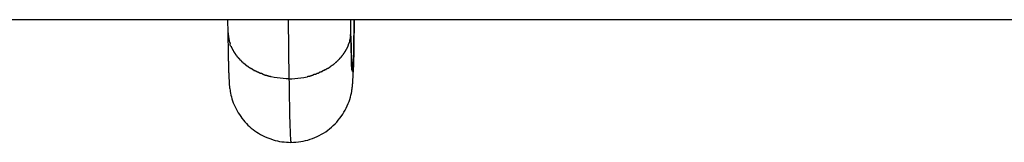
# Model space of a CAD drawing. Extents: x -74 to 74, y -55 to 55.
# Drawn here: x -55 to -54, y -9 to -8 of the extents above; entities that cross this region are included whole.
import ezdxf

# ---------------------------------------------------------------- set-up
doc = ezdxf.new("R2010")
doc.units = 0
doc.layers.get('0').update_dxf_attribs({"linetype": 'CONTINUOUS'})

msp = doc.modelspace()

# ---------------------------------------------------------------- linework, layer by layer
at = {"color": 0}
for points in [[(-60.6224, -8.4845), (-27.2873, -8.4845)], [(-55.099, -8.4845), (-55.0987, -8.5017)], [(-55.0204, -8.4845), (-55.0193, -8.5616)], [(-55.0167, -8.6445), (-55.0135, -8.6444), (-55.0104, -8.6443), (-55.0071, -8.6439), (-55.004, -8.6435), (-55.0008, -8.6429), (-54.9978, -8.6422), (-54.9946, -8.6415), (-54.9916, -8.6405), (-54.9886, -8.6394), (-54.9856, -8.6382), (-54.9827, -8.6369), (-54.9799, -8.6355), (-54.9771, -8.634), (-54.9743, -8.6324), (-54.9716, -8.6306), (-54.969, -8.6288), (-54.9665, -8.6268), (-54.964, -8.6247), (-54.9617, -8.6226), (-54.9594, -8.6204), (-54.9573, -8.618), (-54.9552, -8.6156), (-54.9532, -8.6131), (-54.9513, -8.6106), (-54.9495, -8.6079), (-54.9478, -8.6052), (-54.9463, -8.6025), (-54.9449, -8.5997), (-54.9436, -8.5968), (-54.9423, -8.594), (-54.9412, -8.5912), (-54.9403, -8.5884), (-54.9394, -8.5856), (-54.9388, -8.5828), (-54.9382, -8.5804), (-54.9378, -8.5781), (-54.9374, -8.5762), (-54.9372, -8.5745), (-54.937, -8.573), (-54.9369, -8.5717), (-54.9367, -8.5706), (-54.9366, -8.5695), (-54.9366, -8.5685), (-54.9365, -8.5675), (-54.9364, -8.5667), (-54.9364, -8.5658), (-54.9363, -8.5648), (-54.9362, -8.564), (-54.9362, -8.5631), (-54.9361, -8.5622), (-54.9361, -8.5612), (-54.936, -8.5603), (-54.936, -8.5593), (-54.9359, -8.5584), (-54.9359, -8.5574), (-54.9359, -8.5563), (-54.9359, -8.5553), (-54.9358, -8.5542), (-54.9358, -8.5531), (-54.9358, -8.5521), (-54.9357, -8.5509), (-54.9357, -8.5497), (-54.9356, -8.5485), (-54.9356, -8.5472), (-54.9356, -8.546), (-54.9355, -8.5447), (-54.9355, -8.5433), (-54.9354, -8.542), (-54.9354, -8.5406), (-54.9354, -8.5391), (-54.9353, -8.5377), (-54.9353, -8.5362), (-54.9352, -8.5346), (-54.9352, -8.5331), (-54.9352, -8.5315), (-54.9352, -8.5299), (-54.9352, -8.5283), (-54.9352, -8.5266), (-54.9351, -8.5249), (-54.9351, -8.5231), (-54.935, -8.5214), (-54.935, -8.5195), (-54.935, -8.5177), (-54.9349, -8.5158), (-54.9349, -8.5139), (-54.9349, -8.5121), (-54.9348, -8.5101), (-54.9348, -8.5081), (-54.9348, -8.5061), (-54.9347, -8.5041), (-54.9347, -8.502), (-54.9347, -8.4999), (-54.9346, -8.4978), (-54.9346, -8.4956), (-54.9346, -8.4934), (-54.9345, -8.4913), (-54.9345, -8.4891), (-54.9345, -8.4868), (-54.9345, -8.4845)], [(-54.9387, -8.5005), (-54.9389, -8.4845)], [(-54.9345, -8.4845), (-54.9345, -8.4886), (-54.9346, -8.4927), (-54.9346, -8.4967), (-54.9347, -8.5005), (-54.9348, -8.5043), (-54.9348, -8.5079), (-54.9349, -8.5114), (-54.9349, -8.5148), (-54.935, -8.5181), (-54.9351, -8.5213), (-54.9351, -8.5243), (-54.9352, -8.5272), (-54.9352, -8.53), (-54.9352, -8.5327), (-54.9353, -8.5353), (-54.9354, -8.5378), (-54.9354, -8.5402), (-54.9355, -8.5423), (-54.9356, -8.5444), (-54.9356, -8.5461), (-54.9357, -8.5478), (-54.9358, -8.5492), (-54.9359, -8.5504), (-54.9359, -8.5514), (-54.936, -8.5522), (-54.936, -8.5528)], [(-55.0987, -8.5017), (-55.0987, -8.5035), (-55.0986, -8.5054), (-55.0986, -8.5073), (-55.0986, -8.5091), (-55.0986, -8.5109), (-55.0986, -8.5127), (-55.0986, -8.5144), (-55.0985, -8.5162), (-55.0985, -8.5179), (-55.0985, -8.5196), (-55.0984, -8.5213), (-55.0984, -8.5228), (-55.0984, -8.5245), (-55.0983, -8.5261), (-55.0983, -8.5276), (-55.0983, -8.5291), (-55.0982, -8.5306), (-55.0982, -8.5321), (-55.0982, -8.5336), (-55.0981, -8.535), (-55.0981, -8.5364), (-55.0981, -8.5377), (-55.098, -8.5391), (-55.098, -8.5404), (-55.098, -8.5417), (-55.0979, -8.543), (-55.0979, -8.5442), (-55.0979, -8.5454), (-55.0979, -8.5466), (-55.0979, -8.5478), (-55.0978, -8.5489), (-55.0978, -8.55), (-55.0978, -8.5511), (-55.0977, -8.5521), (-55.0977, -8.5532), (-55.0976, -8.5542), (-55.0976, -8.5552), (-55.0976, -8.5562), (-55.0975, -8.5571), (-55.0975, -8.558), (-55.0974, -8.559), (-55.0974, -8.5598), (-55.0973, -8.5607), (-55.0973, -8.5616), (-55.0972, -8.5625), (-55.0972, -8.5633), (-55.0972, -8.5641), (-55.0972, -8.5649), (-55.0971, -8.5657), (-55.0971, -8.5664), (-55.097, -8.5672), (-55.097, -8.568), (-55.0969, -8.5688), (-55.0968, -8.5698), (-55.0967, -8.5708), (-55.0965, -8.572), (-55.0965, -8.5733), (-55.0962, -8.5748), (-55.0959, -8.5765), (-55.0956, -8.5784), (-55.0951, -8.5805), (-55.0947, -8.5828), (-55.0941, -8.5851), (-55.0934, -8.5876), (-55.0925, -8.5902), (-55.0916, -8.5928), (-55.0905, -8.5954), (-55.0894, -8.5982), (-55.0881, -8.6008), (-55.0867, -8.6033), (-55.0853, -8.6059), (-55.0837, -8.6083), (-55.082, -8.6107), (-55.0804, -8.613), (-55.0785, -8.6154), (-55.0766, -8.6176), (-55.0746, -8.6198), (-55.0726, -8.6219), (-55.0704, -8.6239), (-55.0682, -8.6258), (-55.0659, -8.6276), (-55.0636, -8.6294), (-55.0611, -8.631), (-55.0587, -8.6326), (-55.0561, -8.6342), (-55.0535, -8.6356), (-55.0509, -8.6368), (-55.0482, -8.638), (-55.0455, -8.6392), (-55.0427, -8.6401), (-55.0399, -8.6411), (-55.0371, -8.6419), (-55.0343, -8.6426), (-55.0314, -8.6432), (-55.0284, -8.6436), (-55.0255, -8.644), (-55.0226, -8.6443), (-55.0197, -8.6444), (-55.0167, -8.6445)], [(-55.0986, -8.5015), (-55.0986, -8.5015), (-55.0984, -8.5018), (-55.0984, -8.5021), (-55.0984, -8.5024), (-55.0984, -8.503), (-55.0982, -8.5033), (-55.0982, -8.5039), (-55.0982, -8.5042), (-55.0982, -8.5048), (-55.0979, -8.5051), (-55.0979, -8.5056), (-55.0979, -8.5059), (-55.0979, -8.5065), (-55.0978, -8.5068), (-55.0978, -8.5072), (-55.0978, -8.5075), (-55.0978, -8.5081)], [(-55.0986, -8.5015), (-55.0986, -8.5015), (-55.0984, -8.5018), (-55.0984, -8.5021), (-55.0984, -8.5024), (-55.0984, -8.503), (-55.0982, -8.5033), (-55.0982, -8.5039), (-55.0982, -8.5042), (-55.0982, -8.5048), (-55.0979, -8.5051), (-55.0979, -8.5056), (-55.0979, -8.5059), (-55.0979, -8.5065), (-55.0978, -8.5068), (-55.0978, -8.5072), (-55.0978, -8.5075), (-55.0978, -8.5081)], [(-54.9403, -8.5122), (-54.9403, -8.5122), (-54.94, -8.5117), (-54.94, -8.5114), (-54.94, -8.5111), (-54.94, -8.5108), (-54.9398, -8.5105), (-54.9398, -8.5102), (-54.9398, -8.5099), (-54.9398, -8.5096), (-54.9395, -8.5092), (-54.9395, -8.5089), (-54.9395, -8.5086), (-54.9395, -8.5083), (-54.9394, -8.508), (-54.9394, -8.5077), (-54.9394, -8.5074), (-54.9394, -8.5072)], [(-54.9403, -8.5122), (-54.9403, -8.5122), (-54.94, -8.5117), (-54.94, -8.5114), (-54.94, -8.5111), (-54.94, -8.5108), (-54.9398, -8.5105), (-54.9398, -8.5102), (-54.9398, -8.5099), (-54.9398, -8.5096), (-54.9395, -8.5092), (-54.9395, -8.5089), (-54.9395, -8.5086), (-54.9395, -8.5083), (-54.9394, -8.508), (-54.9394, -8.5077), (-54.9394, -8.5074), (-54.9394, -8.5072)], [(-54.9396, -8.5071), (-54.9396, -8.5071), (-54.9394, -8.5065), (-54.9394, -8.5062), (-54.9394, -8.5058), (-54.9394, -8.5055), (-54.9392, -8.5049), (-54.9392, -8.5046), (-54.9392, -8.504), (-54.9392, -8.5037), (-54.9389, -8.5031), (-54.9389, -8.5028), (-54.9389, -8.5022), (-54.9389, -8.5019), (-54.9388, -8.5013), (-54.9388, -8.501), (-54.9388, -8.5007), (-54.9388, -8.5004)], [(-54.9396, -8.5071), (-54.9396, -8.5071), (-54.9394, -8.5065), (-54.9394, -8.5062), (-54.9394, -8.5058), (-54.9394, -8.5055), (-54.9392, -8.5049), (-54.9392, -8.5046), (-54.9392, -8.504), (-54.9392, -8.5037), (-54.9389, -8.5031), (-54.9389, -8.5028), (-54.9389, -8.5022), (-54.9389, -8.5019), (-54.9388, -8.5013), (-54.9388, -8.501), (-54.9388, -8.5007), (-54.9388, -8.5004)], [(-54.9377, -8.5502), (-54.9377, -8.55), (-54.9377, -8.5497), (-54.9377, -8.5493), (-54.9377, -8.5491), (-54.9377, -8.5487), (-54.9377, -8.5485), (-54.9378, -8.5481), (-54.9378, -8.5479), (-54.9378, -8.5475), (-54.9378, -8.5472), (-54.9378, -8.5468), (-54.9378, -8.5465), (-54.9378, -8.5462), (-54.9378, -8.5458), (-54.9379, -8.5455), (-54.9379, -8.5451), (-54.9379, -8.5447), (-54.9379, -8.5444), (-54.9379, -8.544), (-54.9379, -8.5436), (-54.9379, -8.5432), (-54.9379, -8.5429), (-54.938, -8.5424), (-54.938, -8.5421), (-54.938, -8.5416), (-54.938, -8.5412), (-54.938, -8.5409), (-54.938, -8.5404), (-54.938, -8.54), (-54.938, -8.5395), (-54.938, -8.5391), (-54.938, -8.5387), (-54.938, -8.5382), (-54.938, -8.5378), (-54.938, -8.5374), (-54.938, -8.5369), (-54.938, -8.5364), (-54.9381, -8.536), (-54.9381, -8.5355), (-54.9381, -8.535), (-54.9381, -8.5346), (-54.9381, -8.534), (-54.9381, -8.5336), (-54.9381, -8.5331), (-54.9381, -8.5325), (-54.9382, -8.532), (-54.9382, -8.5316), (-54.9382, -8.5311), (-54.9382, -8.5305), (-54.9382, -8.53), (-54.9382, -8.5295), (-54.9382, -8.529), (-54.9382, -8.5284), (-54.9383, -8.5279), (-54.9383, -8.5273), (-54.9383, -8.5268), (-54.9383, -8.5263), (-54.9383, -8.5257), (-54.9383, -8.5251), (-54.9383, -8.5246), (-54.9383, -8.524), (-54.9384, -8.5235), (-54.9384, -8.5228), (-54.9384, -8.5222), (-54.9384, -8.5217), (-54.9384, -8.5211), (-54.9384, -8.5205), (-54.9384, -8.5199), (-54.9384, -8.5193), (-54.9385, -8.5187), (-54.9385, -8.5181), (-54.9385, -8.5175), (-54.9385, -8.5169), (-54.9385, -8.5162), (-54.9385, -8.5156), (-54.9385, -8.515), (-54.9385, -8.5144), (-54.9386, -8.5137), (-54.9386, -8.513), (-54.9386, -8.5124), (-54.9386, -8.5117), (-54.9386, -8.5111), (-54.9386, -8.5104), (-54.9386, -8.5098), (-54.9386, -8.5091), (-54.9387, -8.5085), (-54.9387, -8.5078), (-54.9387, -8.5071), (-54.9387, -8.5065), (-54.9387, -8.5058), (-54.9387, -8.5051), (-54.9387, -8.5044), (-54.9387, -8.5037), (-54.9387, -8.503), (-54.9387, -8.5023), (-54.9387, -8.5016), (-54.9387, -8.5009), (-54.9387, -8.5002), (-54.9387, -8.4995)], [(-54.9387, -8.5005), (-54.9387, -8.5005), (-54.9387, -8.5005), (-54.9387, -8.5004), (-54.9387, -8.5004), (-54.9387, -8.5004), (-54.9387, -8.5004), (-54.9387, -8.5003), (-54.9387, -8.5003), (-54.9387, -8.5003), (-54.9387, -8.5002), (-54.9387, -8.5002), (-54.9387, -8.5001), (-54.9387, -8.5001), (-54.9387, -8.5), (-54.9387, -8.5), (-54.9387, -8.5), (-54.9387, -8.4999), (-54.9387, -8.4999), (-54.9387, -8.4998), (-54.9387, -8.4998), (-54.9387, -8.4997), (-54.9387, -8.4997), (-54.9387, -8.4997), (-54.9387, -8.4997), (-54.9387, -8.4997), (-54.9387, -8.4996), (-54.9387, -8.4996), (-54.9387, -8.4995)], [(-54.9366, -8.5519), (-54.9367, -8.5509), (-54.9368, -8.5498), (-54.9369, -8.5484), (-54.9371, -8.5467), (-54.9372, -8.5449), (-54.9373, -8.5428), (-54.9373, -8.5405), (-54.9375, -8.538), (-54.9376, -8.5353), (-54.9377, -8.5322), (-54.9379, -8.5289), (-54.938, -8.5256), (-54.938, -8.5225), (-54.9382, -8.5181), (-54.9385, -8.5107), (-54.9387, -8.5005)], [(-55.0979, -8.5082), (-55.0979, -8.5082), (-55.0976, -8.5084), (-55.0976, -8.5087), (-55.0976, -8.509), (-55.0976, -8.5093), (-55.0974, -8.5096), (-55.0974, -8.5099), (-55.0974, -8.5102), (-55.0974, -8.5107), (-55.0971, -8.511), (-55.0971, -8.5113), (-55.0971, -8.5116), (-55.0971, -8.5119), (-55.097, -8.5122), (-55.097, -8.5125), (-55.097, -8.5128), (-55.097, -8.5132)], [(-55.0979, -8.5082), (-55.0979, -8.5082), (-55.0976, -8.5084), (-55.0976, -8.5087), (-55.0976, -8.509), (-55.0976, -8.5093), (-55.0974, -8.5096), (-55.0974, -8.5099), (-55.0974, -8.5102), (-55.0974, -8.5107), (-55.0971, -8.511), (-55.0971, -8.5113), (-55.0971, -8.5116), (-55.0971, -8.5119), (-55.097, -8.5122), (-55.097, -8.5125), (-55.097, -8.5128), (-55.097, -8.5132)], [(-55.0969, -8.5133), (-55.0969, -8.5133), (-55.0966, -8.5133), (-55.0966, -8.5136), (-55.0966, -8.5137), (-55.0966, -8.514), (-55.0963, -8.514), (-55.0963, -8.5143), (-55.0963, -8.5146), (-55.0963, -8.5149), (-55.096, -8.5149), (-55.096, -8.5152), (-55.096, -8.5155), (-55.096, -8.5158), (-55.0958, -8.5158), (-55.0958, -8.5161), (-55.0958, -8.5164), (-55.0958, -8.5167)], [(-55.0969, -8.5133), (-55.0969, -8.5133), (-55.0966, -8.5133), (-55.0966, -8.5136), (-55.0966, -8.5137), (-55.0966, -8.514), (-55.0963, -8.514), (-55.0963, -8.5143), (-55.0963, -8.5146), (-55.0963, -8.5149), (-55.096, -8.5149), (-55.096, -8.5152), (-55.096, -8.5155), (-55.096, -8.5158), (-55.0958, -8.5158), (-55.0958, -8.5161), (-55.0958, -8.5164), (-55.0958, -8.5167)], [(-55.095, -8.5194), (-55.0961, -8.5168)], [(-55.0949, -8.5193), (-55.0949, -8.5193), (-55.0946, -8.5193), (-55.0946, -8.5195), (-55.0945, -8.5195), (-55.0945, -8.5198), (-55.0942, -8.5198), (-55.0942, -8.5201), (-55.0942, -8.5203), (-55.0942, -8.5206), (-55.0939, -8.5206), (-55.0939, -8.5209), (-55.0939, -8.5211), (-55.0939, -8.5214), (-55.0937, -8.5214), (-55.0937, -8.5217), (-55.0937, -8.5219), (-55.0937, -8.5222)], [(-55.0949, -8.5193), (-55.0949, -8.5193), (-55.0946, -8.5193), (-55.0946, -8.5195), (-55.0945, -8.5195), (-55.0945, -8.5198), (-55.0942, -8.5198), (-55.0942, -8.5201), (-55.0942, -8.5203), (-55.0942, -8.5206), (-55.0939, -8.5206), (-55.0939, -8.5209), (-55.0939, -8.5211), (-55.0939, -8.5214), (-55.0937, -8.5214), (-55.0937, -8.5217), (-55.0937, -8.5219), (-55.0937, -8.5222)], [(-54.9437, -8.5213), (-54.9437, -8.5213), (-54.9434, -8.521), (-54.9434, -8.5207), (-54.9432, -8.5204), (-54.9432, -8.5204), (-54.9429, -8.5201), (-54.9429, -8.52), (-54.9428, -8.5197), (-54.9428, -8.5197), (-54.9425, -8.5194), (-54.9425, -8.5192), (-54.9424, -8.5189), (-54.9424, -8.5189), (-54.9422, -8.5186), (-54.9422, -8.5186), (-54.9422, -8.5183), (-54.9422, -8.5183)], [(-54.9437, -8.5213), (-54.9437, -8.5213), (-54.9434, -8.521), (-54.9434, -8.5207), (-54.9432, -8.5204), (-54.9432, -8.5204), (-54.9429, -8.5201), (-54.9429, -8.52), (-54.9428, -8.5197), (-54.9428, -8.5197), (-54.9425, -8.5194), (-54.9425, -8.5192), (-54.9424, -8.5189), (-54.9424, -8.5189), (-54.9422, -8.5186), (-54.9422, -8.5186), (-54.9422, -8.5183), (-54.9422, -8.5183)], [(-54.9424, -8.5185), (-54.9414, -8.5158)], [(-54.9412, -8.5158), (-54.9412, -8.5158), (-54.9409, -8.5155), (-54.9409, -8.5152), (-54.9409, -8.5149), (-54.9409, -8.5148), (-54.9407, -8.5145), (-54.9407, -8.5142), (-54.9407, -8.5139), (-54.9407, -8.5139), (-54.9404, -8.5136), (-54.9404, -8.5133), (-54.9404, -8.513), (-54.9404, -8.513), (-54.9403, -8.5127), (-54.9403, -8.5126), (-54.9403, -8.5123), (-54.9403, -8.5123)], [(-54.9412, -8.5158), (-54.9412, -8.5158), (-54.9409, -8.5155), (-54.9409, -8.5152), (-54.9409, -8.5149), (-54.9409, -8.5148), (-54.9407, -8.5145), (-54.9407, -8.5142), (-54.9407, -8.5139), (-54.9407, -8.5139), (-54.9404, -8.5136), (-54.9404, -8.5133), (-54.9404, -8.513), (-54.9404, -8.513), (-54.9403, -8.5127), (-54.9403, -8.5126), (-54.9403, -8.5123), (-54.9403, -8.5123)], [(-55.0934, -8.5223), (-55.0934, -8.5223), (-55.0931, -8.5223), (-55.0931, -8.5226), (-55.0929, -8.5226), (-55.0929, -8.5229), (-55.0926, -8.5229), (-55.0926, -8.5232), (-55.0926, -8.5234), (-55.0926, -8.5237), (-55.0923, -8.5237), (-55.0923, -8.524), (-55.0922, -8.524), (-55.0922, -8.5243), (-55.092, -8.5243), (-55.092, -8.5246), (-55.092, -8.5249), (-55.092, -8.5252)], [(-55.0934, -8.5223), (-55.0934, -8.5223), (-55.0931, -8.5223), (-55.0931, -8.5226), (-55.0929, -8.5226), (-55.0929, -8.5229), (-55.0926, -8.5229), (-55.0926, -8.5232), (-55.0926, -8.5234), (-55.0926, -8.5237), (-55.0923, -8.5237), (-55.0923, -8.524), (-55.0922, -8.524), (-55.0922, -8.5243), (-55.092, -8.5243), (-55.092, -8.5246), (-55.092, -8.5249), (-55.092, -8.5252)], [(-55.0918, -8.5254), (-55.0918, -8.5254), (-55.0915, -8.5254), (-55.0915, -8.5257), (-55.0913, -8.5257), (-55.0913, -8.526), (-55.091, -8.526), (-55.091, -8.5263), (-55.0909, -8.5264), (-55.0909, -8.5267), (-55.0906, -8.5267), (-55.0906, -8.527), (-55.0904, -8.527), (-55.0904, -8.5273), (-55.0901, -8.5273), (-55.0901, -8.5276), (-55.0901, -8.5279), (-55.0901, -8.5282)], [(-55.0918, -8.5254), (-55.0918, -8.5254), (-55.0915, -8.5254), (-55.0915, -8.5257), (-55.0913, -8.5257), (-55.0913, -8.526), (-55.091, -8.526), (-55.091, -8.5263), (-55.0909, -8.5264), (-55.0909, -8.5267), (-55.0906, -8.5267), (-55.0906, -8.527), (-55.0904, -8.527), (-55.0904, -8.5273), (-55.0901, -8.5273), (-55.0901, -8.5276), (-55.0901, -8.5279), (-55.0901, -8.5282)], [(-55.0902, -8.5282), (-55.0902, -8.5282), (-55.0899, -8.5282), (-55.0899, -8.5284), (-55.0896, -8.5284), (-55.0896, -8.5287), (-55.0893, -8.5287), (-55.0893, -8.529), (-55.0891, -8.5292), (-55.0891, -8.5295), (-55.0888, -8.5295), (-55.0888, -8.5298), (-55.0885, -8.53), (-55.0885, -8.5303), (-55.0882, -8.5303), (-55.0882, -8.5306), (-55.0882, -8.5308), (-55.0882, -8.5311)], [(-55.0902, -8.5282), (-55.0902, -8.5282), (-55.0899, -8.5282), (-55.0899, -8.5284), (-55.0896, -8.5284), (-55.0896, -8.5287), (-55.0893, -8.5287), (-55.0893, -8.529), (-55.0891, -8.5292), (-55.0891, -8.5295), (-55.0888, -8.5295), (-55.0888, -8.5298), (-55.0885, -8.53), (-55.0885, -8.5303), (-55.0882, -8.5303), (-55.0882, -8.5306), (-55.0882, -8.5308), (-55.0882, -8.5311)], [(-55.0881, -8.5311), (-55.0881, -8.5311), (-55.0878, -8.5311), (-55.0878, -8.5313), (-55.0875, -8.5313), (-55.0875, -8.5316), (-55.0872, -8.5316), (-55.0872, -8.5319), (-55.0869, -8.5321), (-55.0869, -8.5324), (-55.0866, -8.5324), (-55.0866, -8.5327), (-55.0863, -8.5328), (-55.0863, -8.5331), (-55.086, -8.5331), (-55.086, -8.5334), (-55.0859, -8.5336), (-55.0859, -8.5339)], [(-55.0881, -8.5311), (-55.0881, -8.5311), (-55.0878, -8.5311), (-55.0878, -8.5313), (-55.0875, -8.5313), (-55.0875, -8.5316), (-55.0872, -8.5316), (-55.0872, -8.5319), (-55.0869, -8.5321), (-55.0869, -8.5324), (-55.0866, -8.5324), (-55.0866, -8.5327), (-55.0863, -8.5328), (-55.0863, -8.5331), (-55.086, -8.5331), (-55.086, -8.5334), (-55.0859, -8.5336), (-55.0859, -8.5339)], [(-54.9514, -8.5332), (-54.9514, -8.5332), (-54.9511, -8.5329), (-54.9511, -8.5327), (-54.9508, -8.5324), (-54.9508, -8.5324), (-54.9505, -8.5321), (-54.9505, -8.5319), (-54.9502, -8.5316), (-54.9502, -8.5316), (-54.9499, -8.5313), (-54.9499, -8.5311), (-54.9496, -8.5308), (-54.9496, -8.5308), (-54.9493, -8.5305), (-54.9493, -8.5305), (-54.9492, -8.5303), (-54.9492, -8.5303)], [(-54.9514, -8.5332), (-54.9514, -8.5332), (-54.9511, -8.5329), (-54.9511, -8.5327), (-54.9508, -8.5324), (-54.9508, -8.5324), (-54.9505, -8.5321), (-54.9505, -8.5319), (-54.9502, -8.5316), (-54.9502, -8.5316), (-54.9499, -8.5313), (-54.9499, -8.5311), (-54.9496, -8.5308), (-54.9496, -8.5308), (-54.9493, -8.5305), (-54.9493, -8.5305), (-54.9492, -8.5303), (-54.9492, -8.5303)], [(-54.9492, -8.5303), (-54.9492, -8.5303), (-54.9489, -8.53), (-54.9489, -8.5298), (-54.9486, -8.5295), (-54.9486, -8.5295), (-54.9483, -8.5292), (-54.9483, -8.529), (-54.9481, -8.5287), (-54.9481, -8.5287), (-54.9478, -8.5284), (-54.9478, -8.5282), (-54.9475, -8.5279), (-54.9475, -8.5279), (-54.9472, -8.5276), (-54.9472, -8.5276), (-54.9472, -8.5273), (-54.9472, -8.5273)], [(-54.9492, -8.5303), (-54.9492, -8.5303), (-54.9489, -8.53), (-54.9489, -8.5298), (-54.9486, -8.5295), (-54.9486, -8.5295), (-54.9483, -8.5292), (-54.9483, -8.529), (-54.9481, -8.5287), (-54.9481, -8.5287), (-54.9478, -8.5284), (-54.9478, -8.5282), (-54.9475, -8.5279), (-54.9475, -8.5279), (-54.9472, -8.5276), (-54.9472, -8.5276), (-54.9472, -8.5273), (-54.9472, -8.5273)], [(-54.9471, -8.5273), (-54.9471, -8.5273), (-54.9468, -8.527), (-54.9468, -8.5267), (-54.9465, -8.5264), (-54.9465, -8.5264), (-54.9462, -8.5261), (-54.9462, -8.5261), (-54.9461, -8.5258), (-54.9461, -8.5258), (-54.9458, -8.5255), (-54.9458, -8.5253), (-54.9456, -8.525), (-54.9456, -8.525), (-54.9453, -8.5247), (-54.9453, -8.5247), (-54.9453, -8.5244), (-54.9453, -8.5244)], [(-54.9471, -8.5273), (-54.9471, -8.5273), (-54.9468, -8.527), (-54.9468, -8.5267), (-54.9465, -8.5264), (-54.9465, -8.5264), (-54.9462, -8.5261), (-54.9462, -8.5261), (-54.9461, -8.5258), (-54.9461, -8.5258), (-54.9458, -8.5255), (-54.9458, -8.5253), (-54.9456, -8.525), (-54.9456, -8.525), (-54.9453, -8.5247), (-54.9453, -8.5247), (-54.9453, -8.5244), (-54.9453, -8.5244)], [(-54.9454, -8.5243), (-54.9454, -8.5243), (-54.9451, -8.524), (-54.9451, -8.5237), (-54.9449, -8.5234), (-54.9449, -8.5234), (-54.9446, -8.5231), (-54.9446, -8.5231), (-54.9444, -8.5228), (-54.9444, -8.5228), (-54.9441, -8.5225), (-54.9441, -8.5223), (-54.9439, -8.522), (-54.9439, -8.522), (-54.9436, -8.5217), (-54.9436, -8.5217), (-54.9436, -8.5214), (-54.9436, -8.5214)], [(-54.9454, -8.5243), (-54.9454, -8.5243), (-54.9451, -8.524), (-54.9451, -8.5237), (-54.9449, -8.5234), (-54.9449, -8.5234), (-54.9446, -8.5231), (-54.9446, -8.5231), (-54.9444, -8.5228), (-54.9444, -8.5228), (-54.9441, -8.5225), (-54.9441, -8.5223), (-54.9439, -8.522), (-54.9439, -8.522), (-54.9436, -8.5217), (-54.9436, -8.5217), (-54.9436, -8.5214), (-54.9436, -8.5214)], [(-55.0858, -8.5337), (-55.0858, -8.5337), (-55.0855, -8.5337), (-55.0854, -8.534), (-55.0851, -8.534), (-55.0851, -8.5343), (-55.0848, -8.5343), (-55.0848, -8.5346), (-55.0845, -8.5348), (-55.0845, -8.5351), (-55.0842, -8.5351), (-55.0842, -8.5354), (-55.0839, -8.5355), (-55.0839, -8.5358), (-55.0836, -8.5358), (-55.0836, -8.5361), (-55.0835, -8.5362), (-55.0835, -8.5365)], [(-55.0858, -8.5337), (-55.0858, -8.5337), (-55.0855, -8.5337), (-55.0854, -8.534), (-55.0851, -8.534), (-55.0851, -8.5343), (-55.0848, -8.5343), (-55.0848, -8.5346), (-55.0845, -8.5348), (-55.0845, -8.5351), (-55.0842, -8.5351), (-55.0842, -8.5354), (-55.0839, -8.5355), (-55.0839, -8.5358), (-55.0836, -8.5358), (-55.0836, -8.5361), (-55.0835, -8.5362), (-55.0835, -8.5365)], [(-55.0834, -8.5366), (-55.0834, -8.5366), (-55.0831, -8.5366), (-55.083, -8.5367), (-55.0827, -8.5367), (-55.0827, -8.537), (-55.0824, -8.537), (-55.0823, -8.5373), (-55.082, -8.5375), (-55.082, -8.5378), (-55.0817, -8.5378), (-55.0815, -8.5381), (-55.0812, -8.5382), (-55.0812, -8.5385), (-55.0809, -8.5385), (-55.0809, -8.5388), (-55.0808, -8.5389), (-55.0808, -8.5392)], [(-55.0834, -8.5366), (-55.0834, -8.5366), (-55.0831, -8.5366), (-55.083, -8.5367), (-55.0827, -8.5367), (-55.0827, -8.537), (-55.0824, -8.537), (-55.0823, -8.5373), (-55.082, -8.5375), (-55.082, -8.5378), (-55.0817, -8.5378), (-55.0815, -8.5381), (-55.0812, -8.5382), (-55.0812, -8.5385), (-55.0809, -8.5385), (-55.0809, -8.5388), (-55.0808, -8.5389), (-55.0808, -8.5392)], [(-55.0808, -8.5392), (-55.0808, -8.5392), (-55.0805, -8.5392), (-55.0804, -8.5394), (-55.0801, -8.5394), (-55.0801, -8.5397), (-55.0798, -8.5397), (-55.0798, -8.54), (-55.0795, -8.5401), (-55.0795, -8.5404), (-55.0792, -8.5404), (-55.0789, -8.5407), (-55.0786, -8.5407), (-55.0786, -8.541), (-55.0783, -8.541), (-55.0783, -8.5413), (-55.078, -8.5414), (-55.078, -8.5417)], [(-55.0808, -8.5392), (-55.0808, -8.5392), (-55.0805, -8.5392), (-55.0804, -8.5394), (-55.0801, -8.5394), (-55.0801, -8.5397), (-55.0798, -8.5397), (-55.0798, -8.54), (-55.0795, -8.5401), (-55.0795, -8.5404), (-55.0792, -8.5404), (-55.0789, -8.5407), (-55.0786, -8.5407), (-55.0786, -8.541), (-55.0783, -8.541), (-55.0783, -8.5413), (-55.078, -8.5414), (-55.078, -8.5417)], [(-55.0779, -8.5416), (-55.0779, -8.5416), (-55.0776, -8.5416), (-55.0773, -8.5418), (-55.077, -8.5418), (-55.077, -8.5421), (-55.0767, -8.5421), (-55.0767, -8.5424), (-55.0764, -8.5426), (-55.0764, -8.5429), (-55.0761, -8.5429), (-55.0759, -8.5432), (-55.0756, -8.5432), (-55.0756, -8.5435), (-55.0753, -8.5435), (-55.0753, -8.5438), (-55.075, -8.5439), (-55.075, -8.5442)], [(-55.0779, -8.5416), (-55.0779, -8.5416), (-55.0776, -8.5416), (-55.0773, -8.5418), (-55.077, -8.5418), (-55.077, -8.5421), (-55.0767, -8.5421), (-55.0767, -8.5424), (-55.0764, -8.5426), (-55.0764, -8.5429), (-55.0761, -8.5429), (-55.0759, -8.5432), (-55.0756, -8.5432), (-55.0756, -8.5435), (-55.0753, -8.5435), (-55.0753, -8.5438), (-55.075, -8.5439), (-55.075, -8.5442)], [(-55.075, -8.5441), (-55.075, -8.5441), (-55.0747, -8.5441), (-55.0744, -8.5443), (-55.0741, -8.5443), (-55.0741, -8.5446), (-55.0738, -8.5446), (-55.0736, -8.5449), (-55.0733, -8.5449), (-55.0733, -8.5452), (-55.073, -8.5452), (-55.0727, -8.5454), (-55.0724, -8.5454), (-55.0724, -8.5457), (-55.0721, -8.5457), (-55.072, -8.546), (-55.0717, -8.546), (-55.0717, -8.5463)], [(-55.075, -8.5441), (-55.075, -8.5441), (-55.0747, -8.5441), (-55.0744, -8.5443), (-55.0741, -8.5443), (-55.0741, -8.5446), (-55.0738, -8.5446), (-55.0736, -8.5449), (-55.0733, -8.5449), (-55.0733, -8.5452), (-55.073, -8.5452), (-55.0727, -8.5454), (-55.0724, -8.5454), (-55.0724, -8.5457), (-55.0721, -8.5457), (-55.072, -8.546), (-55.0717, -8.546), (-55.0717, -8.5463)], [(-54.9658, -8.5459), (-54.9658, -8.5459), (-54.9655, -8.5456), (-54.9652, -8.5455), (-54.9649, -8.5452), (-54.9649, -8.5452), (-54.9646, -8.5449), (-54.9644, -8.5449), (-54.9641, -8.5446), (-54.9641, -8.5446), (-54.9638, -8.5443), (-54.9635, -8.5443), (-54.9632, -8.544), (-54.9632, -8.544), (-54.9629, -8.5437), (-54.9629, -8.5437), (-54.9626, -8.5435), (-54.9626, -8.5435)], [(-54.9658, -8.5459), (-54.9658, -8.5459), (-54.9655, -8.5456), (-54.9652, -8.5455), (-54.9649, -8.5452), (-54.9649, -8.5452), (-54.9646, -8.5449), (-54.9644, -8.5449), (-54.9641, -8.5446), (-54.9641, -8.5446), (-54.9638, -8.5443), (-54.9635, -8.5443), (-54.9632, -8.544), (-54.9632, -8.544), (-54.9629, -8.5437), (-54.9629, -8.5437), (-54.9626, -8.5435), (-54.9626, -8.5435)], [(-54.9624, -8.5437), (-54.9624, -8.5437), (-54.9621, -8.5434), (-54.9619, -8.5433), (-54.9616, -8.543), (-54.9616, -8.543), (-54.9613, -8.5427), (-54.9612, -8.5427), (-54.9609, -8.5424), (-54.9609, -8.5424), (-54.9606, -8.5421), (-54.9604, -8.5421), (-54.9601, -8.5418), (-54.9601, -8.5418), (-54.9598, -8.5415), (-54.9598, -8.5415), (-54.9595, -8.5413), (-54.9595, -8.5413)], [(-54.9624, -8.5437), (-54.9624, -8.5437), (-54.9621, -8.5434), (-54.9619, -8.5433), (-54.9616, -8.543), (-54.9616, -8.543), (-54.9613, -8.5427), (-54.9612, -8.5427), (-54.9609, -8.5424), (-54.9609, -8.5424), (-54.9606, -8.5421), (-54.9604, -8.5421), (-54.9601, -8.5418), (-54.9601, -8.5418), (-54.9598, -8.5415), (-54.9598, -8.5415), (-54.9595, -8.5413), (-54.9595, -8.5413)], [(-54.9594, -8.541), (-54.9594, -8.541), (-54.9591, -8.5407), (-54.9588, -8.5406), (-54.9585, -8.5403), (-54.9585, -8.5403), (-54.9582, -8.54), (-54.9581, -8.54), (-54.9578, -8.5397), (-54.9578, -8.5397), (-54.9575, -8.5394), (-54.9573, -8.5393), (-54.957, -8.539), (-54.957, -8.539), (-54.9567, -8.5387), (-54.9567, -8.5387), (-54.9565, -8.5385), (-54.9565, -8.5385)], [(-54.9594, -8.541), (-54.9594, -8.541), (-54.9591, -8.5407), (-54.9588, -8.5406), (-54.9585, -8.5403), (-54.9585, -8.5403), (-54.9582, -8.54), (-54.9581, -8.54), (-54.9578, -8.5397), (-54.9578, -8.5397), (-54.9575, -8.5394), (-54.9573, -8.5393), (-54.957, -8.539), (-54.957, -8.539), (-54.9567, -8.5387), (-54.9567, -8.5387), (-54.9565, -8.5385), (-54.9565, -8.5385)], [(-54.9565, -8.5386), (-54.9565, -8.5386), (-54.9562, -8.5383), (-54.9561, -8.5382), (-54.9558, -8.5379), (-54.9558, -8.5379), (-54.9555, -8.5376), (-54.9554, -8.5374), (-54.9551, -8.5371), (-54.9551, -8.5371), (-54.9548, -8.5368), (-54.9546, -8.5366), (-54.9543, -8.5363), (-54.9543, -8.5363), (-54.954, -8.536), (-54.954, -8.536), (-54.9538, -8.5359), (-54.9538, -8.5359)], [(-54.9565, -8.5386), (-54.9565, -8.5386), (-54.9562, -8.5383), (-54.9561, -8.5382), (-54.9558, -8.5379), (-54.9558, -8.5379), (-54.9555, -8.5376), (-54.9554, -8.5374), (-54.9551, -8.5371), (-54.9551, -8.5371), (-54.9548, -8.5368), (-54.9546, -8.5366), (-54.9543, -8.5363), (-54.9543, -8.5363), (-54.954, -8.536), (-54.954, -8.536), (-54.9538, -8.5359), (-54.9538, -8.5359)], [(-54.954, -8.5358), (-54.954, -8.5358), (-54.9537, -8.5355), (-54.9536, -8.5354), (-54.9533, -8.5351), (-54.9533, -8.5351), (-54.953, -8.5348), (-54.953, -8.5348), (-54.9527, -8.5345), (-54.9527, -8.5345), (-54.9524, -8.5342), (-54.9522, -8.5341), (-54.9519, -8.5338), (-54.9519, -8.5338), (-54.9516, -8.5335), (-54.9516, -8.5335), (-54.9514, -8.5332), (-54.9514, -8.5332)], [(-54.954, -8.5358), (-54.954, -8.5358), (-54.9537, -8.5355), (-54.9536, -8.5354), (-54.9533, -8.5351), (-54.9533, -8.5351), (-54.953, -8.5348), (-54.953, -8.5348), (-54.9527, -8.5345), (-54.9527, -8.5345), (-54.9524, -8.5342), (-54.9522, -8.5341), (-54.9519, -8.5338), (-54.9519, -8.5338), (-54.9516, -8.5335), (-54.9516, -8.5335), (-54.9514, -8.5332), (-54.9514, -8.5332)], [(-55.072, -8.5465), (-55.072, -8.5465), (-55.0717, -8.5465), (-55.0714, -8.5465), (-55.0711, -8.5465), (-55.071, -8.5468), (-55.0707, -8.5468), (-55.0704, -8.5471), (-55.0701, -8.5471), (-55.0701, -8.5474), (-55.0698, -8.5474), (-55.0695, -8.5474), (-55.0692, -8.5474), (-55.0692, -8.5477), (-55.0689, -8.5477), (-55.0688, -8.548), (-55.0685, -8.548), (-55.0685, -8.5483)], [(-55.072, -8.5465), (-55.072, -8.5465), (-55.0717, -8.5465), (-55.0714, -8.5465), (-55.0711, -8.5465), (-55.071, -8.5468), (-55.0707, -8.5468), (-55.0704, -8.5471), (-55.0701, -8.5471), (-55.0701, -8.5474), (-55.0698, -8.5474), (-55.0695, -8.5474), (-55.0692, -8.5474), (-55.0692, -8.5477), (-55.0689, -8.5477), (-55.0688, -8.548), (-55.0685, -8.548), (-55.0685, -8.5483)], [(-55.0685, -8.5483), (-55.0685, -8.5483), (-55.0682, -8.5483), (-55.0679, -8.5484), (-55.0676, -8.5484), (-55.0675, -8.5487), (-55.0672, -8.5487), (-55.0669, -8.549), (-55.0666, -8.549), (-55.0666, -8.5493), (-55.0663, -8.5493), (-55.066, -8.5495), (-55.0657, -8.5495), (-55.0656, -8.5498), (-55.0653, -8.5498), (-55.0652, -8.55), (-55.0649, -8.55), (-55.0649, -8.5503)], [(-55.0685, -8.5483), (-55.0685, -8.5483), (-55.0682, -8.5483), (-55.0679, -8.5484), (-55.0676, -8.5484), (-55.0675, -8.5487), (-55.0672, -8.5487), (-55.0669, -8.549), (-55.0666, -8.549), (-55.0666, -8.5493), (-55.0663, -8.5493), (-55.066, -8.5495), (-55.0657, -8.5495), (-55.0656, -8.5498), (-55.0653, -8.5498), (-55.0652, -8.55), (-55.0649, -8.55), (-55.0649, -8.5503)], [(-55.0651, -8.5506), (-55.0651, -8.5506), (-55.0648, -8.5506), (-55.0646, -8.5506), (-55.0643, -8.5506), (-55.0642, -8.5508), (-55.0639, -8.5508), (-55.0636, -8.551), (-55.0633, -8.551), (-55.0631, -8.5513), (-55.0628, -8.5513), (-55.0625, -8.5514), (-55.0622, -8.5514), (-55.062, -8.5517), (-55.0617, -8.5517), (-55.0615, -8.5519), (-55.0613, -8.5519), (-55.0613, -8.5522)], [(-55.0651, -8.5506), (-55.0651, -8.5506), (-55.0648, -8.5506), (-55.0646, -8.5506), (-55.0643, -8.5506), (-55.0642, -8.5508), (-55.0639, -8.5508), (-55.0636, -8.551), (-55.0633, -8.551), (-55.0631, -8.5513), (-55.0628, -8.5513), (-55.0625, -8.5514), (-55.0622, -8.5514), (-55.062, -8.5517), (-55.0617, -8.5517), (-55.0615, -8.5519), (-55.0613, -8.5519), (-55.0613, -8.5522)], [(-55.0615, -8.5522), (-55.0615, -8.5522), (-55.0612, -8.5522), (-55.061, -8.5522), (-55.0607, -8.5522), (-55.0606, -8.5525), (-55.0603, -8.5525), (-55.06, -8.5527), (-55.0597, -8.5527), (-55.0595, -8.553), (-55.0592, -8.553), (-55.0589, -8.5532), (-55.0586, -8.5532), (-55.0583, -8.5535), (-55.058, -8.5535), (-55.0578, -8.5537), (-55.0576, -8.5537), (-55.0576, -8.554)], [(-55.0615, -8.5522), (-55.0615, -8.5522), (-55.0612, -8.5522), (-55.061, -8.5522), (-55.0607, -8.5522), (-55.0606, -8.5525), (-55.0603, -8.5525), (-55.06, -8.5527), (-55.0597, -8.5527), (-55.0595, -8.553), (-55.0592, -8.553), (-55.0589, -8.5532), (-55.0586, -8.5532), (-55.0583, -8.5535), (-55.058, -8.5535), (-55.0578, -8.5537), (-55.0576, -8.5537), (-55.0576, -8.554)], [(-55.0575, -8.5538), (-55.0575, -8.5538), (-55.0572, -8.5538), (-55.057, -8.5538), (-55.0567, -8.5538), (-55.0566, -8.5541), (-55.0563, -8.5541), (-55.056, -8.5542), (-55.0557, -8.5542), (-55.0556, -8.5545), (-55.0553, -8.5545), (-55.055, -8.5545), (-55.0547, -8.5545), (-55.0545, -8.5548), (-55.0542, -8.5548), (-55.0541, -8.555), (-55.0539, -8.555), (-55.0539, -8.5553)], [(-55.0575, -8.5538), (-55.0575, -8.5538), (-55.0572, -8.5538), (-55.057, -8.5538), (-55.0567, -8.5538), (-55.0566, -8.5541), (-55.0563, -8.5541), (-55.056, -8.5542), (-55.0557, -8.5542), (-55.0556, -8.5545), (-55.0553, -8.5545), (-55.055, -8.5545), (-55.0547, -8.5545), (-55.0545, -8.5548), (-55.0542, -8.5548), (-55.0541, -8.555), (-55.0539, -8.555), (-55.0539, -8.5553)], [(-55.0541, -8.5553), (-55.0541, -8.5553), (-55.0538, -8.5553), (-55.0536, -8.5553), (-55.0533, -8.5553), (-55.0531, -8.5556), (-55.0528, -8.5556), (-55.0525, -8.5559), (-55.0522, -8.5559), (-55.0519, -8.5562), (-55.0516, -8.5562), (-55.0513, -8.5563), (-55.051, -8.5563), (-55.0507, -8.5566), (-55.0504, -8.5566), (-55.0502, -8.5567), (-55.05, -8.5567), (-55.05, -8.5569)], [(-55.0541, -8.5553), (-55.0541, -8.5553), (-55.0538, -8.5553), (-55.0536, -8.5553), (-55.0533, -8.5553), (-55.0531, -8.5556), (-55.0528, -8.5556), (-55.0525, -8.5559), (-55.0522, -8.5559), (-55.0519, -8.5562), (-55.0516, -8.5562), (-55.0513, -8.5563), (-55.051, -8.5563), (-55.0507, -8.5566), (-55.0504, -8.5566), (-55.0502, -8.5567), (-55.05, -8.5567), (-55.05, -8.5569)], [(-55.05, -8.5568), (-55.05, -8.5568), (-55.0497, -8.5568), (-55.0495, -8.5568), (-55.0492, -8.5568), (-55.0491, -8.5569), (-55.0488, -8.5569), (-55.0485, -8.557), (-55.0482, -8.557), (-55.048, -8.5573), (-55.0477, -8.5573), (-55.0474, -8.5573), (-55.0471, -8.5573), (-55.0468, -8.5576), (-55.0465, -8.5576), (-55.0464, -8.5577), (-55.0462, -8.5577), (-55.0462, -8.5579)], [(-55.05, -8.5568), (-55.05, -8.5568), (-55.0497, -8.5568), (-55.0495, -8.5568), (-55.0492, -8.5568), (-55.0491, -8.5569), (-55.0488, -8.5569), (-55.0485, -8.557), (-55.0482, -8.557), (-55.048, -8.5573), (-55.0477, -8.5573), (-55.0474, -8.5573), (-55.0471, -8.5573), (-55.0468, -8.5576), (-55.0465, -8.5576), (-55.0464, -8.5577), (-55.0462, -8.5577), (-55.0462, -8.5579)], [(-55.0463, -8.5579), (-55.0463, -8.5579), (-55.046, -8.5579), (-55.0458, -8.5579), (-55.0455, -8.5579), (-55.0454, -8.558), (-55.0451, -8.558), (-55.0448, -8.558), (-55.0445, -8.558), (-55.0443, -8.5583), (-55.044, -8.5583), (-55.0437, -8.5583), (-55.0434, -8.5583), (-55.0432, -8.5585), (-55.0429, -8.5585), (-55.0428, -8.5585), (-55.0425, -8.5585), (-55.0425, -8.5587)], [(-55.0463, -8.5579), (-55.0463, -8.5579), (-55.046, -8.5579), (-55.0458, -8.5579), (-55.0455, -8.5579), (-55.0454, -8.558), (-55.0451, -8.558), (-55.0448, -8.558), (-55.0445, -8.558), (-55.0443, -8.5583), (-55.044, -8.5583), (-55.0437, -8.5583), (-55.0434, -8.5583), (-55.0432, -8.5585), (-55.0429, -8.5585), (-55.0428, -8.5585), (-55.0425, -8.5585), (-55.0425, -8.5587)], [(-54.9955, -8.5587), (-54.9955, -8.5587), (-54.9952, -8.5585), (-54.995, -8.5585), (-54.9947, -8.5585), (-54.9946, -8.5585), (-54.9943, -8.5583), (-54.994, -8.5583), (-54.9937, -8.5583), (-54.9935, -8.5583), (-54.9932, -8.558), (-54.9929, -8.558), (-54.9926, -8.558), (-54.9923, -8.558), (-54.992, -8.5579), (-54.9919, -8.5579), (-54.9916, -8.5579), (-54.9916, -8.5579)], [(-54.9955, -8.5587), (-54.9955, -8.5587), (-54.9952, -8.5585), (-54.995, -8.5585), (-54.9947, -8.5585), (-54.9946, -8.5585), (-54.9943, -8.5583), (-54.994, -8.5583), (-54.9937, -8.5583), (-54.9935, -8.5583), (-54.9932, -8.558), (-54.9929, -8.558), (-54.9926, -8.558), (-54.9923, -8.558), (-54.992, -8.5579), (-54.9919, -8.5579), (-54.9916, -8.5579), (-54.9916, -8.5579)], [(-54.9916, -8.5579), (-54.9916, -8.5579), (-54.9913, -8.5577), (-54.9911, -8.5577), (-54.9908, -8.5576), (-54.9907, -8.5576), (-54.9904, -8.5573), (-54.9901, -8.5573), (-54.9898, -8.5573), (-54.9896, -8.5573), (-54.9893, -8.557), (-54.989, -8.557), (-54.9887, -8.5568), (-54.9884, -8.5568), (-54.9881, -8.5567), (-54.988, -8.5567), (-54.9877, -8.5567), (-54.9877, -8.5567)], [(-54.9916, -8.5579), (-54.9916, -8.5579), (-54.9913, -8.5577), (-54.9911, -8.5577), (-54.9908, -8.5576), (-54.9907, -8.5576), (-54.9904, -8.5573), (-54.9901, -8.5573), (-54.9898, -8.5573), (-54.9896, -8.5573), (-54.9893, -8.557), (-54.989, -8.557), (-54.9887, -8.5568), (-54.9884, -8.5568), (-54.9881, -8.5567), (-54.988, -8.5567), (-54.9877, -8.5567), (-54.9877, -8.5567)], [(-54.9879, -8.5563), (-54.9879, -8.5563), (-54.9876, -8.5561), (-54.9874, -8.5561), (-54.9871, -8.5561), (-54.9869, -8.5561), (-54.9866, -8.5558), (-54.9863, -8.5558), (-54.986, -8.5558), (-54.9857, -8.5558), (-54.9853, -8.5555), (-54.985, -8.5555), (-54.9847, -8.5555), (-54.9844, -8.5555), (-54.9841, -8.5552), (-54.9839, -8.5552), (-54.9837, -8.5552), (-54.9837, -8.5552)], [(-54.9879, -8.5563), (-54.9879, -8.5563), (-54.9876, -8.5561), (-54.9874, -8.5561), (-54.9871, -8.5561), (-54.9869, -8.5561), (-54.9866, -8.5558), (-54.9863, -8.5558), (-54.986, -8.5558), (-54.9857, -8.5558), (-54.9853, -8.5555), (-54.985, -8.5555), (-54.9847, -8.5555), (-54.9844, -8.5555), (-54.9841, -8.5552), (-54.9839, -8.5552), (-54.9837, -8.5552), (-54.9837, -8.5552)], [(-54.9838, -8.5553), (-54.9838, -8.5553), (-54.9835, -8.555), (-54.9833, -8.555), (-54.983, -8.5548), (-54.9829, -8.5548), (-54.9826, -8.5545), (-54.9823, -8.5545), (-54.982, -8.5545), (-54.9818, -8.5545), (-54.9815, -8.5542), (-54.9812, -8.5542), (-54.9809, -8.5541), (-54.9807, -8.5541), (-54.9804, -8.5538), (-54.9803, -8.5538), (-54.9801, -8.5538), (-54.9801, -8.5538)], [(-54.9838, -8.5553), (-54.9838, -8.5553), (-54.9835, -8.555), (-54.9833, -8.555), (-54.983, -8.5548), (-54.9829, -8.5548), (-54.9826, -8.5545), (-54.9823, -8.5545), (-54.982, -8.5545), (-54.9818, -8.5545), (-54.9815, -8.5542), (-54.9812, -8.5542), (-54.9809, -8.5541), (-54.9807, -8.5541), (-54.9804, -8.5538), (-54.9803, -8.5538), (-54.9801, -8.5538), (-54.9801, -8.5538)], [(-54.9799, -8.5535), (-54.9799, -8.5535), (-54.9796, -8.5532), (-54.9794, -8.5532), (-54.9791, -8.553), (-54.979, -8.553), (-54.9787, -8.5527), (-54.9784, -8.5527), (-54.9781, -8.5527), (-54.978, -8.5527), (-54.9777, -8.5524), (-54.9774, -8.5524), (-54.9771, -8.5523), (-54.9769, -8.5523), (-54.9766, -8.552), (-54.9765, -8.552), (-54.9763, -8.552), (-54.9763, -8.552)], [(-54.9799, -8.5535), (-54.9799, -8.5535), (-54.9796, -8.5532), (-54.9794, -8.5532), (-54.9791, -8.553), (-54.979, -8.553), (-54.9787, -8.5527), (-54.9784, -8.5527), (-54.9781, -8.5527), (-54.978, -8.5527), (-54.9777, -8.5524), (-54.9774, -8.5524), (-54.9771, -8.5523), (-54.9769, -8.5523), (-54.9766, -8.552), (-54.9765, -8.552), (-54.9763, -8.552), (-54.9763, -8.552)], [(-54.9764, -8.5518), (-54.9764, -8.5518), (-54.9761, -8.5515), (-54.9759, -8.5515), (-54.9756, -8.5513), (-54.9755, -8.5513), (-54.9752, -8.551), (-54.9749, -8.551), (-54.9746, -8.5508), (-54.9744, -8.5508), (-54.9741, -8.5505), (-54.9738, -8.5505), (-54.9735, -8.5503), (-54.9733, -8.5503), (-54.973, -8.55), (-54.9728, -8.55), (-54.9726, -8.55), (-54.9726, -8.55)], [(-54.9764, -8.5518), (-54.9764, -8.5518), (-54.9761, -8.5515), (-54.9759, -8.5515), (-54.9756, -8.5513), (-54.9755, -8.5513), (-54.9752, -8.551), (-54.9749, -8.551), (-54.9746, -8.5508), (-54.9744, -8.5508), (-54.9741, -8.5505), (-54.9738, -8.5505), (-54.9735, -8.5503), (-54.9733, -8.5503), (-54.973, -8.55), (-54.9728, -8.55), (-54.9726, -8.55), (-54.9726, -8.55)], [(-54.9728, -8.55), (-54.9728, -8.55), (-54.9725, -8.5497), (-54.9722, -8.5497), (-54.9719, -8.5496), (-54.9717, -8.5496), (-54.9714, -8.5493), (-54.9711, -8.5493), (-54.9708, -8.5491), (-54.9708, -8.5491), (-54.9705, -8.5488), (-54.9702, -8.5488), (-54.9699, -8.5485), (-54.9699, -8.5485), (-54.9696, -8.5482), (-54.9694, -8.5482), (-54.9691, -8.548), (-54.9691, -8.548)], [(-54.9728, -8.55), (-54.9728, -8.55), (-54.9725, -8.5497), (-54.9722, -8.5497), (-54.9719, -8.5496), (-54.9717, -8.5496), (-54.9714, -8.5493), (-54.9711, -8.5493), (-54.9708, -8.5491), (-54.9708, -8.5491), (-54.9705, -8.5488), (-54.9702, -8.5488), (-54.9699, -8.5485), (-54.9699, -8.5485), (-54.9696, -8.5482), (-54.9694, -8.5482), (-54.9691, -8.548), (-54.9691, -8.548)], [(-54.9691, -8.5482), (-54.9691, -8.5482), (-54.9688, -8.5479), (-54.9685, -8.5479), (-54.9682, -8.5476), (-54.9681, -8.5476), (-54.9678, -8.5473), (-54.9675, -8.5473), (-54.9672, -8.547), (-54.9672, -8.547), (-54.9669, -8.5467), (-54.9666, -8.5467), (-54.9663, -8.5464), (-54.9663, -8.5464), (-54.966, -8.5461), (-54.9658, -8.5461), (-54.9655, -8.5459), (-54.9655, -8.5459)], [(-54.9691, -8.5482), (-54.9691, -8.5482), (-54.9688, -8.5479), (-54.9685, -8.5479), (-54.9682, -8.5476), (-54.9681, -8.5476), (-54.9678, -8.5473), (-54.9675, -8.5473), (-54.9672, -8.547), (-54.9672, -8.547), (-54.9669, -8.5467), (-54.9666, -8.5467), (-54.9663, -8.5464), (-54.9663, -8.5464), (-54.966, -8.5461), (-54.9658, -8.5461), (-54.9655, -8.5459), (-54.9655, -8.5459)], [(-54.9365, -8.5518), (-54.9365, -8.5518), (-54.9363, -8.5518), (-54.9363, -8.5518), (-54.9363, -8.5518), (-54.9363, -8.5518), (-54.9363, -8.5518), (-54.9363, -8.5518), (-54.9363, -8.5518), (-54.9363, -8.5521), (-54.9363, -8.5521), (-54.9363, -8.5521), (-54.9363, -8.5521), (-54.9363, -8.5522), (-54.9363, -8.5522), (-54.9363, -8.5522), (-54.9363, -8.5522), (-54.9363, -8.5525)], [(-54.9365, -8.5518), (-54.9365, -8.5518), (-54.9363, -8.5518), (-54.9363, -8.5518), (-54.9363, -8.5518), (-54.9363, -8.5518), (-54.9363, -8.5518), (-54.9363, -8.5518), (-54.9363, -8.5518), (-54.9363, -8.5521), (-54.9363, -8.5521), (-54.9363, -8.5521), (-54.9363, -8.5521), (-54.9363, -8.5522), (-54.9363, -8.5522), (-54.9363, -8.5522), (-54.9363, -8.5522), (-54.9363, -8.5525)], [(-54.9364, -8.5525), (-54.9364, -8.5525), (-54.9363, -8.5525), (-54.9363, -8.5525), (-54.9363, -8.5525), (-54.9363, -8.5525), (-54.9363, -8.5525), (-54.9363, -8.5525), (-54.9363, -8.5525), (-54.9363, -8.5527), (-54.9363, -8.5527), (-54.9363, -8.5527), (-54.9363, -8.5527), (-54.9363, -8.5527), (-54.9363, -8.5527), (-54.9363, -8.5527), (-54.9363, -8.5527), (-54.9363, -8.553)], [(-54.9364, -8.5525), (-54.9364, -8.5525), (-54.9363, -8.5525), (-54.9363, -8.5525), (-54.9363, -8.5525), (-54.9363, -8.5525), (-54.9363, -8.5525), (-54.9363, -8.5525), (-54.9363, -8.5525), (-54.9363, -8.5527), (-54.9363, -8.5527), (-54.9363, -8.5527), (-54.9363, -8.5527), (-54.9363, -8.5527), (-54.9363, -8.5527), (-54.9363, -8.5527), (-54.9363, -8.5527), (-54.9363, -8.553)], [(-54.9364, -8.553), (-54.9364, -8.553), (-54.9364, -8.553), (-54.9364, -8.553), (-54.9364, -8.553), (-54.9364, -8.553), (-54.9364, -8.553), (-54.9364, -8.553), (-54.9364, -8.553), (-54.9364, -8.553), (-54.9364, -8.553), (-54.9364, -8.553), (-54.9364, -8.553), (-54.9364, -8.553), (-54.9364, -8.553), (-54.9364, -8.553), (-54.9364, -8.553), (-54.9364, -8.5531), (-54.9364, -8.5531), (-54.9363, -8.5531), (-54.9363, -8.5531), (-54.9363, -8.5531), (-54.9363, -8.5531), (-54.9363, -8.5531), (-54.9363, -8.5531), (-54.9363, -8.5531), (-54.9363, -8.5531), (-54.9363, -8.5531), (-54.9363, -8.5531), (-54.9363, -8.5531), (-54.9363, -8.5531), (-54.9363, -8.5531), (-54.9363, -8.5531), (-54.9363, -8.5531), (-54.9363, -8.5533)], [(-54.9364, -8.553), (-54.9364, -8.553), (-54.9364, -8.553), (-54.9364, -8.553), (-54.9364, -8.553), (-54.9364, -8.553), (-54.9364, -8.553), (-54.9364, -8.553), (-54.9364, -8.553), (-54.9364, -8.553), (-54.9364, -8.553), (-54.9364, -8.553), (-54.9364, -8.553), (-54.9364, -8.553), (-54.9364, -8.553), (-54.9364, -8.553), (-54.9364, -8.553), (-54.9364, -8.5531), (-54.9364, -8.5531), (-54.9363, -8.5531), (-54.9363, -8.5531), (-54.9363, -8.5531), (-54.9363, -8.5531), (-54.9363, -8.5531), (-54.9363, -8.5531), (-54.9363, -8.5531), (-54.9363, -8.5531), (-54.9363, -8.5531), (-54.9363, -8.5531), (-54.9363, -8.5531), (-54.9363, -8.5531), (-54.9363, -8.5531), (-54.9363, -8.5531), (-54.9363, -8.5531), (-54.9363, -8.5533)], [(-54.9362, -8.5533), (-54.9362, -8.5533), (-54.936, -8.5531), (-54.936, -8.5531), (-54.936, -8.5531), (-54.936, -8.5531), (-54.936, -8.5531), (-54.936, -8.5531), (-54.936, -8.5531), (-54.936, -8.5531), (-54.936, -8.5531), (-54.936, -8.5531), (-54.936, -8.5531), (-54.936, -8.5531), (-54.936, -8.5531), (-54.936, -8.5531), (-54.936, -8.5531), (-54.936, -8.5531)], [(-54.9362, -8.5533), (-54.9362, -8.5533), (-54.936, -8.5531), (-54.936, -8.5531), (-54.936, -8.5531), (-54.936, -8.5531), (-54.936, -8.5531), (-54.936, -8.5531), (-54.936, -8.5531), (-54.936, -8.5531), (-54.936, -8.5531), (-54.936, -8.5531), (-54.936, -8.5531), (-54.936, -8.5531), (-54.936, -8.5531), (-54.936, -8.5531), (-54.936, -8.5531), (-54.936, -8.5531)], [(-54.9362, -8.5532), (-54.9362, -8.5532), (-54.9361, -8.5532), (-54.9361, -8.5532), (-54.9361, -8.5532), (-54.9361, -8.5532), (-54.9361, -8.5532), (-54.9361, -8.5532), (-54.9361, -8.5532), (-54.9361, -8.5532), (-54.9361, -8.5532), (-54.9361, -8.5532), (-54.9361, -8.5532), (-54.9361, -8.5532), (-54.9361, -8.5532), (-54.9361, -8.5532), (-54.9361, -8.5532), (-54.9361, -8.5533)], [(-54.9362, -8.5532), (-54.9362, -8.5532), (-54.9361, -8.5532), (-54.9361, -8.5532), (-54.9361, -8.5532), (-54.9361, -8.5532), (-54.9361, -8.5532), (-54.9361, -8.5532), (-54.9361, -8.5532), (-54.9361, -8.5532), (-54.9361, -8.5532), (-54.9361, -8.5532), (-54.9361, -8.5532), (-54.9361, -8.5532), (-54.9361, -8.5532), (-54.9361, -8.5532), (-54.9361, -8.5532), (-54.9361, -8.5533)], [(-54.9361, -8.5531), (-54.9361, -8.5531), (-54.9361, -8.5528), (-54.9361, -8.5528), (-54.9361, -8.5528), (-54.9361, -8.5528), (-54.9361, -8.5528), (-54.9361, -8.5528), (-54.9361, -8.5528), (-54.9361, -8.5528), (-54.9361, -8.5528), (-54.9361, -8.5528), (-54.9361, -8.5528), (-54.9361, -8.5528), (-54.9361, -8.5528), (-54.9361, -8.5528), (-54.9361, -8.5528), (-54.9361, -8.5528)], [(-54.9361, -8.5531), (-54.9361, -8.5531), (-54.9361, -8.5528), (-54.9361, -8.5528), (-54.9361, -8.5528), (-54.9361, -8.5528), (-54.9361, -8.5528), (-54.9361, -8.5528), (-54.9361, -8.5528), (-54.9361, -8.5528), (-54.9361, -8.5528), (-54.9361, -8.5528), (-54.9361, -8.5528), (-54.9361, -8.5528), (-54.9361, -8.5528), (-54.9361, -8.5528), (-54.9361, -8.5528), (-54.9361, -8.5528)], [(-55.0193, -8.5616), (-55.0231, -8.5615), (-55.0269, -8.5613), (-55.0308, -8.561), (-55.0346, -8.5605), (-55.0385, -8.5598), (-55.0425, -8.559)], [(-55.0193, -8.5616), (-55.0155, -8.5615), (-55.0116, -8.5613), (-55.0077, -8.561), (-55.0037, -8.5605), (-54.9998, -8.5598), (-54.9958, -8.5589)], [(-55.0193, -8.5616), (-55.0192, -8.5666), (-55.0191, -8.5714), (-55.0191, -8.5761), (-55.019, -8.5807), (-55.019, -8.5852), (-55.0189, -8.5896), (-55.0188, -8.5938), (-55.0187, -8.5979), (-55.0186, -8.6018), (-55.0185, -8.6057), (-55.0184, -8.6093), (-55.0184, -8.6128), (-55.0183, -8.6162), (-55.0183, -8.6193), (-55.0181, -8.6223), (-55.018, -8.6251), (-55.0179, -8.6277), (-55.0178, -8.6302), (-55.0177, -8.6324), (-55.0176, -8.6345), (-55.0176, -8.6365), (-55.0175, -8.6381), (-55.0174, -8.6396), (-55.0173, -8.6409), (-55.0172, -8.642), (-55.0171, -8.6429)], [(-55.0169, -8.6428), (-55.0169, -8.6428), (-55.0168, -8.6428), (-55.0168, -8.6428), (-55.0168, -8.6428), (-55.0168, -8.6428), (-55.0168, -8.6428), (-55.0168, -8.6428), (-55.0168, -8.6428), (-55.0168, -8.6431), (-55.0168, -8.6431), (-55.0168, -8.6431), (-55.0168, -8.6431), (-55.0168, -8.6433), (-55.0168, -8.6433), (-55.0168, -8.6433), (-55.0168, -8.6433), (-55.0168, -8.6436)], [(-55.0169, -8.6428), (-55.0169, -8.6428), (-55.0168, -8.6428), (-55.0168, -8.6428), (-55.0168, -8.6428), (-55.0168, -8.6428), (-55.0168, -8.6428), (-55.0168, -8.6428), (-55.0168, -8.6428), (-55.0168, -8.6431), (-55.0168, -8.6431), (-55.0168, -8.6431), (-55.0168, -8.6431), (-55.0168, -8.6433), (-55.0168, -8.6433), (-55.0168, -8.6433), (-55.0168, -8.6433), (-55.0168, -8.6436)], [(-55.0168, -8.6436), (-55.0168, -8.6436), (-55.0166, -8.6436), (-55.0166, -8.6436), (-55.0166, -8.6436), (-55.0166, -8.6436), (-55.0166, -8.6436), (-55.0166, -8.6436), (-55.0166, -8.6436), (-55.0166, -8.6439), (-55.0165, -8.6439), (-55.0165, -8.6439), (-55.0165, -8.6439), (-55.0165, -8.644), (-55.0165, -8.644), (-55.0165, -8.644), (-55.0165, -8.644), (-55.0165, -8.6443)], [(-55.0168, -8.6436), (-55.0168, -8.6436), (-55.0166, -8.6436), (-55.0166, -8.6436), (-55.0166, -8.6436), (-55.0166, -8.6436), (-55.0166, -8.6436), (-55.0166, -8.6436), (-55.0166, -8.6436), (-55.0166, -8.6439), (-55.0165, -8.6439), (-55.0165, -8.6439), (-55.0165, -8.6439), (-55.0165, -8.644), (-55.0165, -8.644), (-55.0165, -8.644), (-55.0165, -8.644), (-55.0165, -8.6443)]]:
    msp.add_lwpolyline(points, dxfattribs=at)

doc.saveas('drawing.dxf')
